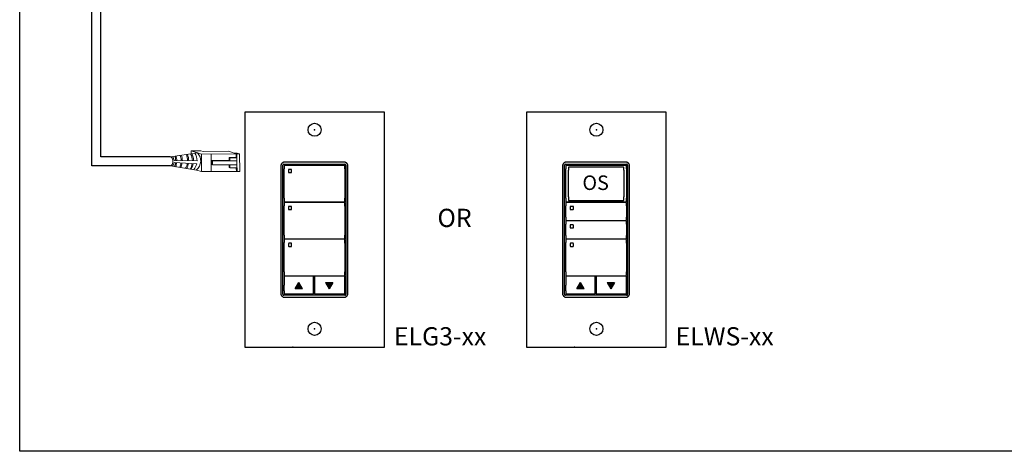
# Model space of a CAD drawing. Units: inches. Extents: x 838 to 1275, y -791 to -286.
# Drawn here: x 916 to 935, y -700 to -692 of the extents above; entities that cross this region are included whole.
import ezdxf
from ezdxf.enums import TextEntityAlignment as Align

# ---------------------------------------------------------------- set-up
doc = ezdxf.new("R2010")
doc.units = ezdxf.units.IN
doc.header["$MEASUREMENT"] = 0
doc.layers.add('1', color=7, linetype='Continuous')
doc.layers.add('TXT', color=7, linetype='Continuous')
doc.styles.get("Standard").update_dxf_attribs({"font": 'arial.ttf'})

msp = doc.modelspace()

# ---------------------------------------------------------------- hatches: boundary and pattern name
for points in [[(921.424, -696.813), (921.352, -696.689), (921.28, -696.813)], [(921.861, -696.688), (921.933, -696.812), (922.005, -696.688)], [(926.822, -696.813), (926.75, -696.689), (926.679, -696.813)], [(927.259, -696.688), (927.331, -696.812), (927.403, -696.688)]]:
    msp.add_hatch(color=256).paths.add_polyline_path(points)

# ---------------------------------------------------------------- linework, layer by layer
for p, q in [((917.386, -694.456), (917.386, -688.835)), ((917.558, -694.284), (917.558, -689.007)), ((918.889, -694.284), (917.558, -694.284)), ((918.89, -694.456), (917.386, -694.456)), ((921.045, -696.915), (921.045, -694.442)), ((921.064, -694.422), (922.236, -694.422)), ((921.069, -694.459), (921.069, -694.514)), ((921.069, -694.875), (921.069, -694.514)), ((922.222, -694.448), (921.079, -694.449)), ((922.231, -694.514), (922.231, -694.458)), ((922.231, -694.514), (922.231, -694.721)), ((922.256, -694.442), (922.256, -696.915)), ((926.443, -696.915), (926.443, -694.442)), ((926.463, -694.422), (927.634, -694.422)), ((926.467, -694.459), (926.467, -694.514)), ((926.467, -694.875), (926.467, -694.514)), ((927.62, -694.448), (926.477, -694.449)), ((926.518, -694.489), (926.518, -694.54)), ((926.518, -694.87), (926.518, -694.54)), ((927.57, -694.48), (926.527, -694.48)), ((927.579, -694.54), (927.579, -694.489)), ((927.579, -694.539), (927.579, -694.87)), ((927.63, -694.514), (927.63, -694.458)), ((927.63, -694.513), (927.63, -694.875)), ((927.654, -694.442), (927.654, -696.915)), ((922.231, -694.721), (922.231, -695.074)), ((921.069, -695.074), (921.069, -694.875)), ((926.467, -695.074), (926.467, -694.875)), ((926.518, -695.052), (926.518, -694.87)), ((927.579, -694.87), (927.579, -695.052)), ((927.63, -694.875), (927.63, -695.074)), ((921.069, -695.074), (921.069, -695.139)), ((922.231, -695.138), (922.231, -695.074)), ((926.467, -695.074), (926.467, -695.139)), ((926.518, -695.052), (926.518, -695.11)), ((926.527, -695.119), (927.57, -695.119)), ((927.579, -695.11), (927.579, -695.052)), ((927.63, -695.138), (927.63, -695.074)), ((921.069, -695.165), (921.069, -695.22)), ((921.069, -695.581), (921.069, -695.22)), ((921.079, -695.148), (922.221, -695.148)), ((922.222, -695.155), (921.079, -695.155)), ((921.156, -695.237), (921.156, -695.288)), ((921.211, -695.233), (921.16, -695.233)), ((921.16, -695.292), (921.211, -695.291)), ((921.214, -695.288), (921.214, -695.237)), ((922.231, -695.228), (922.231, -695.164)), ((922.231, -695.228), (922.231, -695.427)), ((926.467, -695.165), (926.467, -695.22)), ((926.467, -695.436), (926.467, -695.22)), ((926.477, -695.148), (927.62, -695.148)), ((927.62, -695.155), (926.477, -695.155)), ((926.554, -695.237), (926.554, -695.288)), ((926.609, -695.233), (926.558, -695.233)), ((926.558, -695.292), (926.609, -695.291)), ((926.613, -695.288), (926.613, -695.237)), ((927.63, -695.22), (927.63, -695.164)), ((927.63, -695.22), (927.63, -695.44)), ((922.231, -695.427), (922.231, -695.78)), ((926.467, -695.436), (926.467, -695.492)), ((926.467, -695.518), (926.467, -695.573)), ((926.477, -695.501), (927.62, -695.501)), ((927.62, -695.508), (926.477, -695.508)), ((927.63, -695.491), (927.63, -695.436)), ((927.63, -695.573), (927.63, -695.517)), ((921.069, -695.78), (921.069, -695.581)), ((926.467, -695.789), (926.467, -695.573)), ((926.554, -695.59), (926.554, -695.641)), ((926.609, -695.586), (926.558, -695.586)), ((926.609, -695.586), (926.558, -695.586)), ((926.558, -695.645), (926.609, -695.645)), ((926.613, -695.641), (926.613, -695.59)), ((927.63, -695.573), (927.63, -695.789)), ((921.069, -695.78), (921.069, -695.845)), ((921.069, -695.871), (921.069, -695.926)), ((921.079, -695.855), (922.222, -695.854)), ((922.222, -695.861), (921.079, -695.861)), ((922.231, -695.844), (922.231, -695.78)), ((922.231, -695.934), (922.231, -695.87)), ((926.467, -695.789), (926.467, -695.845)), ((926.467, -695.871), (926.467, -695.926)), ((926.477, -695.855), (927.62, -695.854)), ((927.62, -695.861), (926.477, -695.861)), ((927.63, -695.844), (927.63, -695.789)), ((927.63, -695.934), (927.63, -695.87)), ((921.069, -696.287), (921.069, -695.926)), ((921.156, -695.943), (921.156, -695.994)), ((921.211, -695.939), (921.16, -695.939)), ((921.16, -695.998), (921.211, -695.998)), ((921.214, -695.994), (921.214, -695.943)), ((922.231, -695.934), (922.231, -696.133)), ((926.467, -696.133), (926.467, -695.926)), ((926.554, -695.943), (926.554, -695.994)), ((926.609, -695.939), (926.558, -695.939)), ((926.558, -695.998), (926.609, -695.998)), ((926.613, -695.994), (926.613, -695.943)), ((927.63, -695.934), (927.63, -696.133)), ((922.231, -696.133), (922.231, -696.487)), ((926.467, -696.487), (926.467, -696.133)), ((927.63, -696.133), (927.63, -696.487)), ((921.069, -696.487), (921.069, -696.287)), ((921.069, -696.487), (921.069, -696.551)), ((921.069, -696.577), (921.069, -696.738)), ((921.079, -696.561), (922.222, -696.56)), ((921.625, -696.567), (921.079, -696.567)), ((921.635, -696.735), (921.635, -696.576)), ((921.654, -696.576), (921.654, -696.898)), ((922.222, -696.566), (921.664, -696.567)), ((922.231, -696.55), (922.231, -696.487)), ((922.231, -696.629), (922.231, -696.576)), ((922.231, -696.898), (922.231, -696.629)), ((926.467, -696.487), (926.467, -696.551)), ((926.467, -696.577), (926.467, -696.738)), ((926.477, -696.561), (927.622, -696.56)), ((927.023, -696.567), (926.477, -696.567)), ((927.033, -696.735), (927.033, -696.576)), ((927.052, -696.576), (927.052, -696.898)), ((927.62, -696.566), (927.062, -696.567)), ((927.63, -696.55), (927.63, -696.487)), ((927.63, -696.737), (927.63, -696.576)), ((921.069, -696.846), (921.069, -696.738)), ((921.28, -696.813), (921.352, -696.688)), ((921.424, -696.813), (921.28, -696.813)), ((921.424, -696.813), (921.352, -696.688)), ((921.635, -696.898), (921.635, -696.735)), ((921.861, -696.688), (921.933, -696.813)), ((921.861, -696.688), (922.005, -696.688)), ((922.005, -696.688), (921.933, -696.813)), ((926.467, -696.846), (926.467, -696.738)), ((926.679, -696.813), (926.75, -696.688)), ((926.822, -696.813), (926.679, -696.813)), ((926.822, -696.813), (926.75, -696.688)), ((927.033, -696.898), (927.033, -696.735)), ((927.259, -696.688), (927.331, -696.813)), ((927.259, -696.688), (927.403, -696.688)), ((927.403, -696.688), (927.331, -696.813)), ((927.63, -696.898), (927.63, -696.737)), ((922.236, -696.934), (921.064, -696.934)), ((921.069, -696.846), (921.069, -696.899)), ((921.079, -696.909), (921.625, -696.908)), ((921.664, -696.908), (922.222, -696.908)), ((927.634, -696.934), (926.463, -696.934)), ((926.467, -696.846), (926.467, -696.899)), ((926.477, -696.909), (927.023, -696.908)), ((927.062, -696.908), (927.62, -696.908))]:
    msp.add_line(p, q)
at = {"color": 0, "linetype": 'Continuous', "lineweight": 5}
for p, q in [((919.476, -694.167), (919.292, -694.168)), ((919.292, -694.168), (919.449, -694.218)), ((919.292, -694.223), (919.292, -694.168)), ((919.331, -694.18), (919.489, -694.231)), ((919.476, -694.167), (919.516, -694.18)), ((920.008, -694.178), (919.516, -694.18)), ((920.008, -694.178), (920.115, -694.212)), ((920.218, -694.228), (919.489, -694.231)), ((919.489, -694.231), (919.49, -694.567)), ((919.673, -694.23), (919.674, -694.567)), ((919.681, -694.355), (920.017, -694.353)), ((919.695, -694.361), (919.681, -694.355)), ((919.681, -694.429), (919.681, -694.355)), ((919.695, -694.361), (920.031, -694.36)), ((919.696, -694.436), (919.695, -694.361)), ((920.153, -694.295), (920.017, -694.296)), ((920.031, -694.303), (920.017, -694.296)), ((920.167, -694.302), (920.031, -694.303)), ((920.031, -694.36), (920.165, -694.359)), ((920.168, -694.212), (920.115, -694.212)), ((920.153, -694.295), (920.153, -694.228)), ((920.165, -694.228), (920.166, -694.491)), ((920.168, -694.212), (920.218, -694.228)), ((920.22, -694.564), (920.218, -694.228)), ((919.392, -694.536), (919.49, -694.567)), ((920.22, -694.564), (919.49, -694.567)), ((919.696, -694.436), (919.681, -694.429)), ((920.031, -694.434), (919.696, -694.436)), ((920.032, -694.492), (920.018, -694.485)), ((920.032, -694.492), (920.031, -694.434)), ((920.031, -694.434), (920.166, -694.434)), ((920.168, -694.491), (920.032, -694.492)), ((920.155, -694.565), (920.154, -694.491)), ((920.168, -694.491), (920.168, -694.565))]:
    msp.add_line(p, q, dxfattribs=at)
at = {"color": 0, "linetype": 'ByBlock', "lineweight": 5}
for p, q in [((920.017, -694.353), (920.017, -694.296)), ((920.031, -694.36), (920.031, -694.303)), ((920.018, -694.485), (920.018, -694.434))]:
    msp.add_line(p, q, dxfattribs=at)
at = {"color": 1, "linetype": 'Continuous', "lineweight": 5}
msp.add_line((920.165, -694.289), (920.165, -694.228), dxfattribs=at)
for points in [[(916.003, -679.966), (944.673, -679.966), (944.673, -699.921), (916.003, -699.921)], [(922.996, -697.929), (922.996, -693.429), (920.315, -693.429), (920.315, -697.929)], [(922.996, -697.929), (922.996, -693.429), (920.315, -693.429), (920.315, -697.929)], [(928.394, -697.929), (928.394, -693.429), (925.714, -693.429), (925.714, -697.929)], [(928.394, -697.929), (928.394, -693.429), (925.714, -693.429), (925.714, -697.929)], [(922.294, -694.461), (922.294, -694.457), (922.294, -694.453), (922.293, -694.45), (922.292, -694.446), (922.292, -694.443), (922.291, -694.441), (922.29, -694.438), (922.289, -694.434), (922.288, -694.431), (922.286, -694.428), (922.284, -694.424), (922.282, -694.42), (922.28, -694.417), (922.277, -694.414), (922.275, -694.411), (922.272, -694.408), (922.27, -694.406), (922.269, -694.404), (922.266, -694.402), (922.264, -694.4), (922.261, -694.399), (922.259, -694.397), (922.256, -694.395), (922.254, -694.394), (922.249, -694.392), (922.245, -694.39), (922.241, -694.388), (922.238, -694.387), (922.236, -694.387), (922.232, -694.386), (922.23, -694.385), (922.227, -694.385), (922.225, -694.385), (922.223, -694.384), (922.22, -694.384), (922.216, -694.384), (921.085, -694.384), (921.081, -694.384), (921.077, -694.384), (921.075, -694.385), (921.073, -694.385), (921.071, -694.385), (921.068, -694.386), (921.065, -694.387), (921.062, -694.387), (921.06, -694.388), (921.055, -694.39), (921.051, -694.392), (921.047, -694.394), (921.044, -694.395), (921.042, -694.397), (921.039, -694.399), (921.037, -694.4), (921.034, -694.402), (921.032, -694.404), (921.03, -694.406), (921.028, -694.408), (921.026, -694.411), (921.023, -694.414), (921.021, -694.417), (921.019, -694.42), (921.017, -694.424), (921.014, -694.428), (921.013, -694.431), (921.012, -694.434), (921.01, -694.438), (921.01, -694.441), (921.009, -694.443), (921.008, -694.446), (921.007, -694.45), (921.007, -694.453), (921.007, -694.457), (921.006, -694.461), (921.006, -696.896), (921.007, -696.9), (921.007, -696.904), (921.007, -696.907), (921.008, -696.911), (921.009, -696.914), (921.01, -696.916), (921.01, -696.918), (921.012, -696.923), (921.013, -696.925), (921.014, -696.929), (921.017, -696.933), (921.019, -696.937), (921.021, -696.94), (921.023, -696.943), (921.026, -696.946), (921.028, -696.949), (921.03, -696.951), (921.032, -696.952), (921.034, -696.954), (921.037, -696.956), (921.039, -696.958), (921.042, -696.96), (921.044, -696.961), (921.047, -696.963), (921.051, -696.965), (921.055, -696.967), (921.06, -696.969), (921.062, -696.969), (921.065, -696.97), (921.068, -696.971), (921.071, -696.972), (921.073, -696.972), (921.075, -696.972), (921.077, -696.972), (921.081, -696.973), (921.085, -696.973), (922.216, -696.973), (922.22, -696.973), (922.223, -696.972), (922.225, -696.972), (922.227, -696.972), (922.23, -696.972), (922.232, -696.971), (922.236, -696.97), (922.238, -696.969), (922.241, -696.969), (922.245, -696.967), (922.249, -696.965), (922.254, -696.963), (922.256, -696.961), (922.259, -696.96), (922.261, -696.958), (922.264, -696.956), (922.266, -696.954), (922.269, -696.952), (922.27, -696.951), (922.272, -696.949), (922.275, -696.946), (922.277, -696.943), (922.28, -696.94), (922.282, -696.937), (922.284, -696.933), (922.286, -696.929), (922.288, -696.925), (922.289, -696.923), (922.29, -696.918), (922.291, -696.916), (922.292, -696.914), (922.292, -696.911), (922.293, -696.907), (922.294, -696.904), (922.294, -696.9), (922.294, -696.896)], [(927.692, -694.461), (927.692, -694.457), (927.692, -694.453), (927.691, -694.45), (927.691, -694.446), (927.69, -694.443), (927.689, -694.441), (927.689, -694.438), (927.687, -694.434), (927.686, -694.431), (927.684, -694.428), (927.682, -694.424), (927.68, -694.42), (927.678, -694.417), (927.676, -694.414), (927.673, -694.411), (927.671, -694.408), (927.669, -694.406), (927.667, -694.404), (927.665, -694.402), (927.662, -694.4), (927.66, -694.399), (927.657, -694.397), (927.655, -694.395), (927.652, -694.394), (927.648, -694.392), (927.644, -694.39), (927.639, -694.388), (927.637, -694.387), (927.634, -694.387), (927.631, -694.386), (927.628, -694.385), (927.625, -694.385), (927.623, -694.385), (927.622, -694.384), (927.618, -694.384), (927.614, -694.384), (926.483, -694.384), (926.479, -694.384), (926.475, -694.384), (926.474, -694.385), (926.472, -694.385), (926.469, -694.385), (926.467, -694.386), (926.463, -694.387), (926.46, -694.387), (926.458, -694.388), (926.453, -694.39), (926.449, -694.392), (926.445, -694.394), (926.442, -694.395), (926.44, -694.397), (926.437, -694.399), (926.435, -694.4), (926.432, -694.402), (926.43, -694.404), (926.429, -694.406), (926.427, -694.408), (926.424, -694.411), (926.421, -694.414), (926.419, -694.417), (926.417, -694.42), (926.415, -694.424), (926.413, -694.428), (926.411, -694.431), (926.41, -694.434), (926.408, -694.438), (926.408, -694.441), (926.407, -694.443), (926.406, -694.446), (926.406, -694.45), (926.405, -694.453), (926.405, -694.457), (926.405, -694.461), (926.405, -696.896), (926.405, -696.9), (926.405, -696.904), (926.406, -696.907), (926.406, -696.911), (926.407, -696.914), (926.408, -696.916), (926.408, -696.918), (926.41, -696.923), (926.411, -696.925), (926.413, -696.929), (926.415, -696.933), (926.417, -696.937), (926.419, -696.94), (926.421, -696.943), (926.424, -696.946), (926.427, -696.949), (926.429, -696.951), (926.43, -696.952), (926.432, -696.954), (926.435, -696.956), (926.437, -696.958), (926.44, -696.96), (926.442, -696.961), (926.445, -696.963), (926.449, -696.965), (926.453, -696.967), (926.458, -696.969), (926.46, -696.969), (926.463, -696.97), (926.467, -696.971), (926.469, -696.972), (926.472, -696.972), (926.474, -696.972), (926.475, -696.972), (926.479, -696.973), (926.483, -696.973), (927.614, -696.973), (927.618, -696.973), (927.622, -696.972), (927.623, -696.972), (927.625, -696.972), (927.628, -696.972), (927.631, -696.971), (927.634, -696.97), (927.637, -696.969), (927.639, -696.969), (927.644, -696.967), (927.648, -696.965), (927.652, -696.963), (927.655, -696.961), (927.657, -696.96), (927.66, -696.958), (927.662, -696.956), (927.665, -696.954), (927.667, -696.952), (927.669, -696.951), (927.671, -696.949), (927.673, -696.946), (927.676, -696.943), (927.678, -696.94), (927.68, -696.937), (927.682, -696.933), (927.684, -696.929), (927.686, -696.925), (927.687, -696.923), (927.689, -696.918), (927.689, -696.916), (927.69, -696.914), (927.691, -696.911), (927.691, -696.907), (927.692, -696.904), (927.692, -696.9), (927.692, -696.896)]]:
    msp.add_lwpolyline(points, close=True)
for centre in [(921.655, -693.766), (921.655, -693.766), (927.054, -693.766), (921.655, -697.576), (921.655, -697.576), (927.054, -697.576)]:
    msp.add_circle(centre, 0.125)
at = {"color": 0, "linetype": 'Continuous', "lineweight": 5, "extrusion": (0, 0, -1)}
msp.add_ellipse((918.891, -694.37), major_axis=(-0.0012, 0.0862), ratio=0.555195, start_param=6.276694, end_param=9.461379, dxfattribs=at)
for centre, major_axis in [((921.064, -694.442), (0.0139, -0.0139)), ((921.079, -694.459), (0.00695, -0.00695)), ((922.222, -694.458), (-0.00695, -0.00695)), ((922.236, -694.442), (-0.0139, -0.0139)), ((926.463, -694.442), (0.0139, -0.0139)), ((926.477, -694.459), (0.00695, -0.00695)), ((926.527, -694.489), (0.00635, -0.00635)), ((927.57, -694.489), (-0.00635, -0.00635)), ((927.62, -694.458), (-0.00695, -0.00695)), ((927.634, -694.442), (-0.0139, -0.0139)), ((921.079, -695.139), (0.00695, 0.00695)), ((922.222, -695.138), (-0.00695, 0.00695)), ((926.477, -695.139), (0.00695, 0.00695)), ((926.527, -695.11), (0.00635, 0.00635)), ((927.57, -695.11), (-0.00635, 0.00635)), ((927.62, -695.138), (-0.00695, 0.00695)), ((921.079, -695.165), (0.00695, -0.00695)), ((922.222, -695.164), (-0.00695, -0.00695)), ((926.477, -695.165), (0.00695, -0.00695)), ((927.62, -695.164), (-0.00695, -0.00695)), ((926.477, -695.492), (0.00695, 0.00695)), ((926.477, -695.518), (0.00695, -0.00695)), ((927.62, -695.491), (-0.00695, 0.00695)), ((927.62, -695.517), (-0.00695, -0.00695)), ((921.079, -695.845), (0.00695, 0.00695)), ((921.079, -695.871), (0.00695, -0.00695)), ((922.222, -695.844), (-0.00695, 0.00695)), ((922.222, -695.87), (-0.00695, -0.00695)), ((926.477, -695.845), (0.00695, 0.00695)), ((926.477, -695.871), (0.00695, -0.00695)), ((927.62, -695.844), (-0.00695, 0.00695)), ((927.62, -695.87), (-0.00695, -0.00695)), ((921.079, -696.551), (0.00695, 0.00695)), ((921.079, -696.577), (0.00695, -0.00695)), ((921.625, -696.576), (-0.00695, -0.00695)), ((921.664, -696.576), (0.00695, -0.00695)), ((922.222, -696.55), (-0.00695, 0.00695)), ((922.222, -696.576), (-0.00695, -0.00695)), ((926.477, -696.551), (0.00695, 0.00695)), ((926.477, -696.577), (0.00695, -0.00695)), ((927.023, -696.576), (-0.00695, -0.00695)), ((927.062, -696.576), (0.00695, -0.00695)), ((927.62, -696.55), (-0.00695, 0.00695)), ((927.62, -696.576), (-0.00695, -0.00695)), ((921.064, -696.915), (0.0139, 0.0139)), ((921.079, -696.899), (0.00695, 0.00695)), ((921.625, -696.898), (-0.00695, 0.00695)), ((921.664, -696.898), (0.00695, 0.00695)), ((922.222, -696.898), (-0.00695, 0.00695)), ((922.236, -696.915), (-0.0139, 0.0139)), ((926.463, -696.915), (0.0139, 0.0139)), ((926.477, -696.899), (0.00695, 0.00695)), ((927.023, -696.898), (-0.00695, 0.00695)), ((927.062, -696.898), (0.00695, 0.00695)), ((927.62, -696.898), (-0.00695, 0.00695)), ((927.634, -696.915), (-0.0139, 0.0139))]:
    msp.add_ellipse(centre, major_axis=major_axis, ratio=0.997265, start_param=2.357564, end_param=3.925621)
for points, knots in [([(921.16, -694.527), (921.159, -694.527), (921.159, -694.527), (921.159, -694.527), (921.158, -694.528), (921.158, -694.528), (921.158, -694.528), (921.157, -694.528), (921.157, -694.529), (921.157, -694.529), (921.156, -694.529), (921.156, -694.53), (921.156, -694.53), (921.156, -694.53), (921.156, -694.531), (921.156, -694.531)], [0, 0, 0, 0, 0.0000320619, 0.0000320619, 0.0000320619, 0.0000641369, 0.0000641369, 0.0000641369, 0.0000960276, 0.0000960276, 0.0000960276, 0.0001277969, 0.0001277969, 0.0001277969, 0.000149523, 0.000149523, 0.000149523, 0.000149523]), ([(921.214, -694.531), (921.214, -694.531), (921.214, -694.53), (921.214, -694.53), (921.214, -694.529), (921.214, -694.529), (921.214, -694.529), (921.213, -694.528), (921.213, -694.528), (921.213, -694.528), (921.212, -694.528), (921.212, -694.527), (921.211, -694.527), (921.211, -694.527), (921.211, -694.527), (921.211, -694.527)], [0, 0, 0, 0, 0.0000324555, 0.0000324555, 0.0000324555, 0.0000648955, 0.0000648955, 0.0000648955, 0.0000975481, 0.0000975481, 0.0000975481, 0.000130125, 0.000130125, 0.000130125, 0.000149111, 0.000149111, 0.000149111, 0.000149111]), ([(921.156, -694.582), (921.156, -694.582), (921.156, -694.583), (921.156, -694.583), (921.157, -694.583), (921.157, -694.584), (921.157, -694.584), (921.157, -694.584), (921.158, -694.585), (921.158, -694.585), (921.158, -694.585), (921.159, -694.585), (921.159, -694.585), (921.159, -694.586), (921.16, -694.586), (921.16, -694.586)], [0, 0, 0, 0, 0.0000317019, 0.0000317019, 0.0000317019, 0.0000633872, 0.0000633872, 0.0000633872, 0.0000953253, 0.0000953253, 0.0000953253, 0.0001276424, 0.0001276424, 0.0001276424, 0.0001492287, 0.0001492287, 0.0001492287, 0.0001492287]), ([(921.211, -694.585), (921.211, -694.585), (921.212, -694.585), (921.212, -694.585), (921.212, -694.585), (921.213, -694.585), (921.213, -694.585), (921.213, -694.584), (921.214, -694.584), (921.214, -694.584), (921.214, -694.583), (921.214, -694.583), (921.214, -694.583), (921.214, -694.582), (921.214, -694.582), (921.214, -694.582)], [0, 0, 0, 0, 0.0000315585, 0.0000315585, 0.0000315585, 0.0000631371, 0.0000631371, 0.0000631371, 0.0000944151, 0.0000944151, 0.0000944151, 0.0001253457, 0.0001253457, 0.0001253457, 0.0001456078, 0.0001456078, 0.0001456078, 0.0001456078]), ([(921.16, -695.233), (921.159, -695.233), (921.159, -695.233), (921.157, -695.234), (921.157, -695.235), (921.156, -695.236), (921.156, -695.237), (921.156, -695.237)], [0, 0, 0, 0, 0.214198, 0.428444, 0.641481, 0.853742, 1, 1, 1, 1]), ([(921.156, -695.288), (921.156, -695.288), (921.156, -695.289), (921.157, -695.29), (921.158, -695.291), (921.159, -695.291), (921.16, -695.292), (921.16, -695.292)], [0, 0, 0, 0, 0.21218, 0.424292, 0.638091, 0.854398, 1, 1, 1, 1]), ([(921.214, -695.237), (921.214, -695.237), (921.214, -695.236), (921.214, -695.235), (921.213, -695.234), (921.212, -695.233), (921.211, -695.233), (921.211, -695.233)], [0, 0, 0, 0, 0.21741, 0.434747, 0.653457, 0.871624, 1, 1, 1, 1]), ([(921.211, -695.291), (921.211, -695.291), (921.212, -695.291), (921.213, -695.291), (921.214, -695.29), (921.214, -695.289), (921.214, -695.288), (921.214, -695.288)], [0, 0, 0, 0, 0.216504, 0.433089, 0.64763, 0.85984, 1, 1, 1, 1]), ([(926.558, -695.233), (926.558, -695.233), (926.557, -695.233), (926.556, -695.234), (926.555, -695.235), (926.554, -695.236), (926.554, -695.237), (926.554, -695.237)], [0, 0, 0, 0, 0.214198, 0.428444, 0.641481, 0.853742, 1, 1, 1, 1]), ([(926.554, -695.288), (926.554, -695.288), (926.555, -695.289), (926.555, -695.29), (926.556, -695.291), (926.557, -695.291), (926.558, -695.292), (926.558, -695.292)], [0, 0, 0, 0, 0.21218, 0.424292, 0.638091, 0.854398, 1, 1, 1, 1]), ([(926.613, -695.237), (926.613, -695.237), (926.613, -695.236), (926.612, -695.235), (926.611, -695.234), (926.61, -695.233), (926.609, -695.233), (926.609, -695.233)], [0, 0, 0, 0, 0.21741, 0.434747, 0.653457, 0.871624, 1, 1, 1, 1]), ([(926.609, -695.291), (926.609, -695.291), (926.61, -695.291), (926.611, -695.291), (926.612, -695.29), (926.613, -695.289), (926.613, -695.288), (926.613, -695.288)], [0, 0, 0, 0, 0.216504, 0.433089, 0.64763, 0.85984, 1, 1, 1, 1]), ([(926.558, -695.586), (926.558, -695.586), (926.557, -695.586), (926.556, -695.587), (926.555, -695.588), (926.554, -695.589), (926.554, -695.59), (926.554, -695.59)], [0, 0, 0, 0, 0.214198, 0.428446, 0.641484, 0.853741, 1, 1, 1, 1]), ([(926.558, -695.586), (926.558, -695.586), (926.557, -695.586), (926.556, -695.587), (926.555, -695.588), (926.554, -695.589), (926.554, -695.59), (926.554, -695.59)], [0, 0, 0, 0, 0.214198, 0.428446, 0.641484, 0.853741, 1, 1, 1, 1]), ([(926.554, -695.641), (926.554, -695.641), (926.555, -695.642), (926.555, -695.643), (926.556, -695.644), (926.557, -695.645), (926.558, -695.645), (926.558, -695.645)], [0, 0, 0, 0, 0.212177, 0.424291, 0.638092, 0.854397, 1, 1, 1, 1]), ([(926.613, -695.59), (926.613, -695.59), (926.613, -695.589), (926.612, -695.588), (926.611, -695.587), (926.61, -695.586), (926.609, -695.586), (926.609, -695.586)], [0, 0, 0, 0, 0.217407, 0.434746, 0.653458, 0.871624, 1, 1, 1, 1]), ([(926.613, -695.59), (926.613, -695.59), (926.613, -695.589), (926.612, -695.588), (926.611, -695.587), (926.61, -695.586), (926.609, -695.586), (926.609, -695.586)], [0, 0, 0, 0, 0.217407, 0.434746, 0.653458, 0.871624, 1, 1, 1, 1]), ([(926.609, -695.645), (926.609, -695.644), (926.61, -695.644), (926.611, -695.644), (926.612, -695.643), (926.613, -695.642), (926.613, -695.641), (926.613, -695.641)], [0, 0, 0, 0, 0.216504, 0.433091, 0.647631, 0.859841, 1, 1, 1, 1]), ([(921.16, -695.939), (921.159, -695.939), (921.159, -695.939), (921.157, -695.94), (921.157, -695.941), (921.156, -695.942), (921.156, -695.943), (921.156, -695.943)], [0, 0, 0, 0, 0.214198, 0.428446, 0.641484, 0.853742, 1, 1, 1, 1]), ([(921.156, -695.994), (921.156, -695.994), (921.156, -695.995), (921.157, -695.996), (921.158, -695.997), (921.159, -695.998), (921.16, -695.998), (921.16, -695.998)], [0, 0, 0, 0, 0.21218, 0.424293, 0.638092, 0.854397, 1, 1, 1, 1]), ([(921.214, -695.943), (921.214, -695.943), (921.214, -695.942), (921.214, -695.941), (921.213, -695.94), (921.212, -695.939), (921.211, -695.939), (921.211, -695.939)], [0, 0, 0, 0, 0.217407, 0.434745, 0.653457, 0.871624, 1, 1, 1, 1]), ([(921.211, -695.998), (921.211, -695.997), (921.212, -695.997), (921.213, -695.997), (921.214, -695.996), (921.214, -695.995), (921.214, -695.994), (921.214, -695.994)], [0, 0, 0, 0, 0.216504, 0.433089, 0.64763, 0.85984, 1, 1, 1, 1]), ([(926.558, -695.939), (926.558, -695.939), (926.557, -695.939), (926.556, -695.94), (926.555, -695.941), (926.554, -695.942), (926.554, -695.943), (926.554, -695.943)], [0, 0, 0, 0, 0.214198, 0.428446, 0.641484, 0.853742, 1, 1, 1, 1]), ([(926.554, -695.994), (926.554, -695.994), (926.555, -695.995), (926.555, -695.996), (926.556, -695.997), (926.557, -695.998), (926.558, -695.998), (926.558, -695.998)], [0, 0, 0, 0, 0.21218, 0.424293, 0.638092, 0.854397, 1, 1, 1, 1]), ([(926.613, -695.943), (926.613, -695.943), (926.613, -695.942), (926.612, -695.941), (926.611, -695.94), (926.61, -695.939), (926.609, -695.939), (926.609, -695.939)], [0, 0, 0, 0, 0.217407, 0.434745, 0.653457, 0.871624, 1, 1, 1, 1]), ([(926.609, -695.998), (926.609, -695.997), (926.61, -695.997), (926.611, -695.997), (926.612, -695.996), (926.613, -695.995), (926.613, -695.994), (926.613, -695.994)], [0, 0, 0, 0, 0.216504, 0.433089, 0.64763, 0.85984, 1, 1, 1, 1])]:
    msp.add_open_spline(points, degree=3, knots=knots)
for points in [[(921.156, -694.531), (921.156, -694.548), (921.156, -694.565), (921.156, -694.582)], [(921.211, -694.527), (921.194, -694.527), (921.177, -694.527), (921.16, -694.527)], [(921.214, -694.582), (921.214, -694.565), (921.214, -694.548), (921.214, -694.531)], [(921.16, -694.586), (921.177, -694.586), (921.194, -694.585), (921.211, -694.585)]]:
    msp.add_open_spline(points, degree=3)
for p in [(921.655, -693.766), (921.655, -693.766), (927.054, -693.766), (921.655, -697.576), (921.655, -697.576), (921.655, -697.576), (921.655, -697.576), (927.054, -697.576), (927.054, -697.576), (921.237, -697.929), (921.237, -697.929), (926.635, -697.929), (926.635, -697.929)]:
    msp.add_point(p)
at = {"layer": '1', "color": 0, "lineweight": 5}
for p, q in [((918.89, -694.284), (919.41, -694.206)), ((918.962, -694.355), (919.403, -694.361)), ((918.892, -694.456), (919.392, -694.536)), ((919.396, -694.416), (918.961, -694.39))]:
    msp.add_line(p, q, dxfattribs=at)
for centre, radius, start, end in [((918.797, -694.368), 0.165, 4.4455, 33.2969), ((918.69, -694.359), 0.303, 0.7119, 17.136), ((918.71, -694.36), 0.303, 0.7871, 17.8028), ((918.795, -694.358), 0.303, 0.2673, 19.9177), ((918.817, -694.353), 0.303, 359.2437, 19.5805), ((918.916, -694.36), 0.303, 0.2197, 23.6521), ((918.94, -694.361), 0.303, 0.4055, 24.5911), ((919.011, -694.365), 0.303, 0.9013, 27.7148), ((919.031, -694.362), 0.303, 0.3686, 27.7148), ((919.146, -694.359), 0.257, 359.4763, 34.4763), ((919.244, -694.361), 0.228, 310.116, 42.9853), ((918.797, -694.368), 0.165, 325.4271, 352.3779), ((918.69, -694.359), 0.303, 338.8063, 353.8626), ((918.71, -694.36), 0.303, 338.3445, 353.7632), ((918.795, -694.358), 0.303, 335.4101, 352.4681), ((918.817, -694.353), 0.303, 333.7172, 351.2387), ((918.916, -694.36), 0.303, 331.8935, 351.3184), ((918.94, -694.361), 0.303, 331.4013, 351.2886), ((919.011, -694.365), 0.303, 329.8409, 351.1347), ((919.031, -694.362), 0.303, 328.6905, 350.4194), ((919.146, -694.359), 0.257, 318.9827, 346.9886)]:
    msp.add_arc(centre, radius, start, end, dxfattribs=at)

# ---------------------------------------------------------------- texts
msp.add_text('OS', height=0.2779).set_placement((927.04, -694.918), align=Align.CENTER)
at = {"layer": 'TXT', "char_height": 0.3489, "attachment_point": 1}
for s, insert in [('OR', (924.009, -695.278)), ('ELG3-xx', (923.175, -697.545)), ('ELWS-xx', (928.573, -697.545))]:
    msp.add_mtext(s, dxfattribs=dict(at, insert=insert))

doc.saveas('drawing.dxf')
